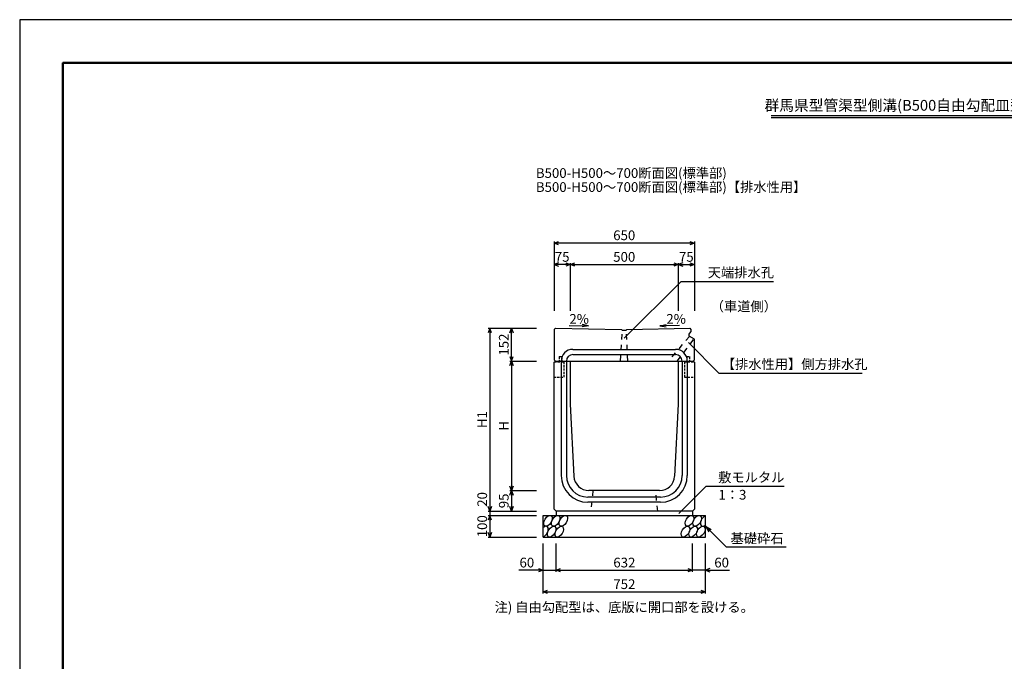
# Model space of a CAD drawing. Extents: x 0 to 25200, y 0 to 11880.
# Drawn here: x 0 to 4560, y 2970 to 5940 of the extents above; entities that cross this region are included whole.
import ezdxf
from ezdxf.enums import TextEntityAlignment as Align

# ---------------------------------------------------------------- set-up
doc = ezdxf.new("R2010")
doc.units = 0
doc.header["$LTSCALE"] = 20
doc.header["$MEASUREMENT"] = 0
doc.linetypes.add('DASHED', pattern=[0.75, 0.5, -0.25])
doc.linetypes.add('DASHED1', pattern=[2.5, 1.25, -1.25])
doc.layers.get('Defpoints').update_dxf_attribs({"color": 5, "linetype": 'CONTINUOUS'})
for name, color, linetype in [('DIM', 7, 'CONTINUOUS'), ('HATCH', 6, 'CONTINUOUS'), ('OUTLINE', 3, 'CONTINUOUS'), ('OUTLINE2', 4, 'CONTINUOUS'), ('TXT', 7, 'CONTINUOUS')]:
    doc.layers.add(name, color=color, linetype=linetype)
doc.layers.add('WAKU', color=3, linetype='CONTINUOUS', lineweight=13)
doc.styles.get("Standard").update_dxf_attribs({"font": 'MS Gothic.ttf'})

# ---------------------------------------------------------------- blocks, each defined once
blk = doc.blocks.new('G$C93036758')
at = {"layer": 'OUTLINE2', "linetype": 'DASHED'}
for p, q in [((-6, 25), (6, 25)), ((-6, 25), (-6, 0)), ((6, 25), (6, 0))]:
    blk.add_line(p, q, dxfattribs=at)

msp = doc.modelspace()

# ---------------------------------------------------------------- linework, layer by layer
at = {"layer": 'Defpoints', "linetype": 'Continuous'}
msp.add_lwpolyline([(0, 0), (8400, 0), (8400, 5940), (0, 5940)], close=True, dxfattribs=at)
at = {"layer": 'DIM', "linetype": 'Continuous'}
for p, q in [((2475, 4906.2), (2496.1, 4913.9)), ((2475, 4913.7), (2475, 4592.1)), ((3125, 4906.2), (2475, 4906.2)), ((2496.1, 4898.5), (2475, 4906.2)), ((3103.9, 4913.9), (3125, 4906.2)), ((3125, 4906.2), (3103.9, 4898.5)), ((3125, 4913.7), (3125, 4592.1)), ((2496.1, 4813.9), (2475, 4806.2)), ((2550, 4806.2), (2475, 4806.2)), ((2475, 4806.2), (2496.1, 4798.5)), ((2528.9, 4813.9), (2550, 4806.2)), ((2550, 4806.2), (2528.9, 4798.5)), ((2550, 4806.2), (2571.1, 4813.9)), ((2550, 4813.7), (2550, 4592.1)), ((2550, 4806.2), (3050, 4806.2)), ((2571.1, 4798.5), (2550, 4806.2)), ((3028.9, 4813.9), (3050, 4806.2)), ((3050, 4806.2), (3028.9, 4798.5)), ((3071.1, 4813.9), (3050, 4806.2)), ((3050, 4813.7), (3050, 4592.1)), ((3050, 4806.2), (3125, 4806.2)), ((3050, 4806.2), (3071.1, 4798.5)), ((3103.9, 4813.9), (3125, 4806.2)), ((3125, 4806.2), (3103.9, 4798.5)), ((2800, 4465.4), (3062.9, 4728.4)), ((3062.9, 4728.4), (3490.6, 4728.4)), ((2178, 4512.1), (2170.3, 4490.9)), ((2170.5, 4512.1), (2393, 4512.1)), ((2178, 4512.1), (2178, 3665.1)), ((2185.7, 4490.9), (2178, 4512.1)), ((2270.3, 4490.9), (2278, 4512.1)), ((2278, 4360.1), (2278, 4512.1)), ((2278, 4512.1), (2285.7, 4490.9)), ((3097.1, 4445.5), (3238.4, 4304.3)), ((2270.3, 4381.2), (2278, 4360.1)), ((2278, 4360.1), (2285.7, 4381.2)), ((2270.3, 4338.9), (2278, 4360.1)), ((2270.5, 4360.1), (2393, 4360.1)), ((2278, 4360.1), (2278, 3760.1)), ((2278, 4360.1), (2285.7, 4338.9)), ((3238.4, 4304.3), (3901.2, 4304.3)), ((2278, 3760.1), (2270.3, 3781.2)), ((2270.3, 3738.9), (2278, 3760.1)), ((2270.5, 3760.1), (2393, 3760.1)), ((2285.7, 3781.2), (2278, 3760.1)), ((2278, 3760.1), (2278, 3665.1)), ((2278, 3760.1), (2285.7, 3738.9)), ((3053.1, 3654.2), (3179.3, 3780.5)), ((3179.3, 3780.5), (3540.8, 3780.5)), ((2178, 3665.1), (2170.3, 3686.2)), ((2170.5, 3665.1), (2393, 3665.1)), ((2185.7, 3686.2), (2178, 3665.1)), ((2178, 3665.1), (2178, 3645.1)), ((2278, 3665.1), (2270.3, 3686.2)), ((2285.7, 3686.2), (2278, 3665.1)), ((2178, 3645.1), (2170.3, 3623.9)), ((2170.5, 3645.1), (2393, 3645.1)), ((2178, 3645.1), (2178, 3545.1)), ((2185.7, 3623.9), (2178, 3645.1)), ((2178, 3545.1), (2170.3, 3566.2)), ((2185.7, 3566.2), (2178, 3545.1)), ((3176, 3595.1), (3271.8, 3499.3)), ((3176, 3595.1), (3202, 3580.1)), ((3176, 3595.1), (3191, 3569.1)), ((2170.5, 3545.1), (2393, 3545.1)), ((2424, 3283.7), (2424, 3515.1)), ((2484, 3383.7), (2484, 3515.1)), ((3116, 3383.7), (3116, 3515.1)), ((3176, 3283.7), (3176, 3515.1)), ((3271.8, 3499.3), (3549.3, 3499.3)), ((2424, 3391.2), (2312.2, 3391.2)), ((2402.9, 3398.9), (2424, 3391.2)), ((2424, 3391.2), (2402.9, 3383.5)), ((2424, 3391.2), (2484, 3391.2)), ((2484, 3391.2), (2505.1, 3398.9)), ((2484, 3391.2), (3116, 3391.2)), ((2505.1, 3383.5), (2484, 3391.2)), ((3094.9, 3398.9), (3116, 3391.2)), ((3116, 3391.2), (3094.9, 3383.5)), ((3176, 3391.2), (3116, 3391.2)), ((3197.1, 3398.9), (3176, 3391.2)), ((3176, 3391.2), (3287.8, 3391.2)), ((3176, 3391.2), (3197.1, 3383.5)), ((2424, 3291.2), (2445.1, 3298.9)), ((2424, 3291.2), (3176, 3291.2)), ((2445.1, 3283.5), (2424, 3291.2)), ((3154.9, 3298.9), (3176, 3291.2)), ((3176, 3291.2), (3154.9, 3283.5))]:
    msp.add_line(p, q, dxfattribs=at)
at = {"layer": 'HATCH', "linetype": 'Continuous'}
for centre in [(2446.9, 3620.1), (2482.4, 3620.1), (2517.8, 3620.1), (3102, 3620.1), (3137.5, 3620.1), (2463.8, 3570.1), (2499.2, 3570.1), (3083.5, 3570.1), (3118.9, 3570.1), (3154.4, 3570.1)]:
    msp.add_ellipse(centre, major_axis=(14.5, 23.5), ratio=0.5792, dxfattribs=at)
for centre, start_param, end_param in [((3173, 3620.1), 0.666625, 4.110327), ((2428.3, 3570.1), 3.741996, 7.318141)]:
    msp.add_ellipse(centre, major_axis=(14.5, 23.5), ratio=0.5792, start_param=start_param, end_param=end_param, dxfattribs=at)
at = {"layer": 'OUTLINE', "linetype": 'Continuous'}
for p, q in [((2475, 4505.6), (2481, 4511.4)), ((2475, 4505.6), (2475, 4366.1)), ((2481, 4511.4), (2788, 4505.3)), ((2788, 4505.3), (2791, 4502.1)), ((2791, 4502.1), (2809, 4502.1)), ((2809, 4502.1), (2812, 4505.3)), ((2812, 4505.3), (3103, 4511.4)), ((3100, 4484.6), (3109, 4494.6)), ((3100, 4474.6), (3100, 4484.6)), ((3125, 4461.6), (3100, 4474.6)), ((3103, 4511.4), (3109, 4505.6)), ((3109, 4505.6), (3109, 4494.6)), ((3125, 4366.1), (3125, 4461.6)), ((2475, 4366.1), (2481, 4360.1)), ((2475, 4354.1), (2481, 4360.1)), ((2475, 3674.1), (2475, 4354.1)), ((2481, 4360.1), (3119, 4360.1)), ((2550, 4360.1), (2550, 4160.1)), ((3050, 4360.1), (3050, 4160.1)), ((3119, 4360.1), (3125, 4366.1)), ((3119, 4360.1), (3125, 4354.1)), ((3125, 4354.1), (3125, 3674.1)), ((2550, 4160.1), (2566.7, 3826.6)), ((3050, 4160.1), (3033.3, 3826.6)), ((2963.4, 3760.1), (2636.6, 3760.1)), ((2475, 3674.1), (2484, 3665.1)), ((3116, 3665.1), (2484, 3665.1)), ((2484, 3665.1), (2484, 3645.1)), ((3116, 3665.1), (3125, 3674.1)), ((3116, 3665.1), (3116, 3645.1)), ((2424, 3645.1), (3176, 3645.1)), ((2424, 3545.1), (2424, 3645.1)), ((3176, 3545.1), (3176, 3645.1)), ((2424, 3545.1), (3176, 3545.1))]:
    msp.add_line(p, q, dxfattribs=at)
for centre, start, end in [((2636.6, 3830.1), 182.8624, 270), ((2963.4, 3830.1), 270, 356.7515)]:
    msp.add_arc(centre, 70, start, end, dxfattribs=at)
at = {"layer": 'OUTLINE2', "linetype": 'DASHED1'}
for p, q in [((2783, 4360.1), (2791, 4502.1)), ((2817, 4360.1), (2809, 4502.1)), ((3101.5, 4473.8), (3003.1, 4360.1)), ((3045.8, 4360.1), (3123.4, 4462.4)), ((2655, 3760.1), (2645, 3665.1)), ((2955, 3665.1), (2945, 3760.1))]:
    msp.add_line(p, q, dxfattribs=at)
at = {"layer": 'OUTLINE2', "linetype": 'Continuous'}
for p, q in [((2562, 4414.1), (3038, 4414.1)), ((2562, 4390.1), (3038, 4390.1)), ((2508, 4360.1), (2508, 3830.1)), ((2532, 4360.1), (2532, 3830.1)), ((3068, 4360.1), (3068, 3830.1)), ((3092, 4360.1), (3092, 3830.1)), ((2968, 3730.1), (2632, 3730.1)), ((2968, 3706.1), (2632, 3706.1))]:
    msp.add_line(p, q, dxfattribs=at)
at = {"layer": 'OUTLINE2', "linetype": 'DASHED'}
for p, q in [((2476.5, 4355.6), (2520, 4355.6)), ((2520, 4355.6), (2520, 4285.1)), ((3079.4, 4355.6), (3123.5, 4355.6)), ((3079.4, 4355.6), (3079.4, 4285.1)), ((2475, 4285.1), (2520, 4285.1)), ((3079.4, 4285.1), (3124.4, 4285.1))]:
    msp.add_line(p, q, dxfattribs=at)
at = {"layer": 'OUTLINE2', "linetype": 'Continuous'}
for centre, radius, start, end in [((2562, 4360.1), 54, 90, 180), ((2562, 4360.1), 30, 90, 180), ((3038, 4360.1), 54, 0, 90), ((3038, 4360.1), 30, 0, 90), ((2632, 3830.1), 124, 180, 270), ((2632, 3830.1), 100, 180, 270), ((2968, 3830.1), 100, 270, 0), ((2968, 3830.1), 124, 270, 0)]:
    msp.add_arc(centre, radius, start, end, dxfattribs=at)
at = {"layer": 'TXT', "linetype": 'Continuous'}
for p, q in [((3480.8, 5497.2), (4919.2, 5497.2)), ((3480.8, 5487.6), (4919.2, 5487.6)), ((2544.3, 4524.7), (2634.7, 4523)), ((2634.7, 4523), (2605.1, 4518.4)), ((2634.7, 4523), (2605.3, 4528.8)), ((2965.3, 4523), (2994.7, 4528.8)), ((3055.7, 4524.7), (2965.3, 4523)), ((2965.3, 4523), (2994.9, 4518.4))]:
    msp.add_line(p, q, dxfattribs=at)
at = {"layer": 'WAKU', "linetype": 'Continuous', "lineweight": 50}
msp.add_lwpolyline([(200, 200), (8200, 200), (8200, 5740), (200, 5740)], close=True, dxfattribs=at)

# ---------------------------------------------------------------- block references
at = {"layer": 'OUTLINE2', "linetype": 'Continuous'}
for p in [(2505, 4355.6), (3095.5, 4355.6)]:
    msp.add_blockref('G$C93036758', p, dxfattribs=at)

# ---------------------------------------------------------------- texts
at = {"layer": 'DIM'}
for s, p in [('650', (2800, 4936.2)), ('75', (2512.5, 4836.2)), ('500', (2800, 4836.2)), ('75', (3087.5, 4836.2)), ('60', (2349, 3421.2)), ('632', (2800.5, 3421.2)), ('60', (3251, 3421.2)), ('752', (2800.5, 3321.2))]:
    msp.add_text(s, height=45, dxfattribs=at).set_placement(p, align=Align.MIDDLE)
for s, p in [('天端排水孔', (3186.6, 4747.1)), ('（車道側）', (3200.4, 4590.3)), ('【排水性用】側方排水孔', (3251.5, 4323)), ('敷モルタル', (3234.9, 3799.2)), ('1：3', (3236.1, 3718.5)), ('基礎砕石', (3292.3, 3516.5))]:
    msp.add_text(s, height=45, dxfattribs=at).set_placement(p)
for s, p in [('152', (2248, 4436.1)), ('H1', (2148, 4088.6)), ('H', (2248, 4060.1)), ('20', (2148, 3719.4)), ('95', (2248, 3712.6)), ('100', (2148, 3595.1))]:
    msp.add_text(s, height=45, rotation=90, dxfattribs=at).set_placement(p, align=Align.MIDDLE)
at = {"layer": 'TXT'}
msp.add_text('群馬県型管渠型側溝(B500自由勾配皿型・標準部)', height=50, dxfattribs=at).set_placement((4200, 5537.2), align=Align.MIDDLE)
for s, p in [('B500-H500～700断面図(標準部)', (2390.7, 5230.2)), ('B500-H500～700断面図(標準部)【排水性用】', (2390.7, 5165.3))]:
    msp.add_text(s, height=45, dxfattribs=at).set_placement(p, align=Align.MIDDLE_LEFT)
at = {"layer": 'TXT', "linetype": 'Continuous'}
for p in [(2545.8, 4532.3), (2994.9, 4532.3)]:
    msp.add_text('2%', height=45, dxfattribs=at).set_placement(p)
at = {"layer": 'TXT'}
msp.add_text('注) 自由勾配型は、底版に開口部を設ける。', height=45, dxfattribs=at).set_placement((2800, 3220.5), align=Align.MIDDLE_CENTER)

doc.saveas('drawing.dxf')
